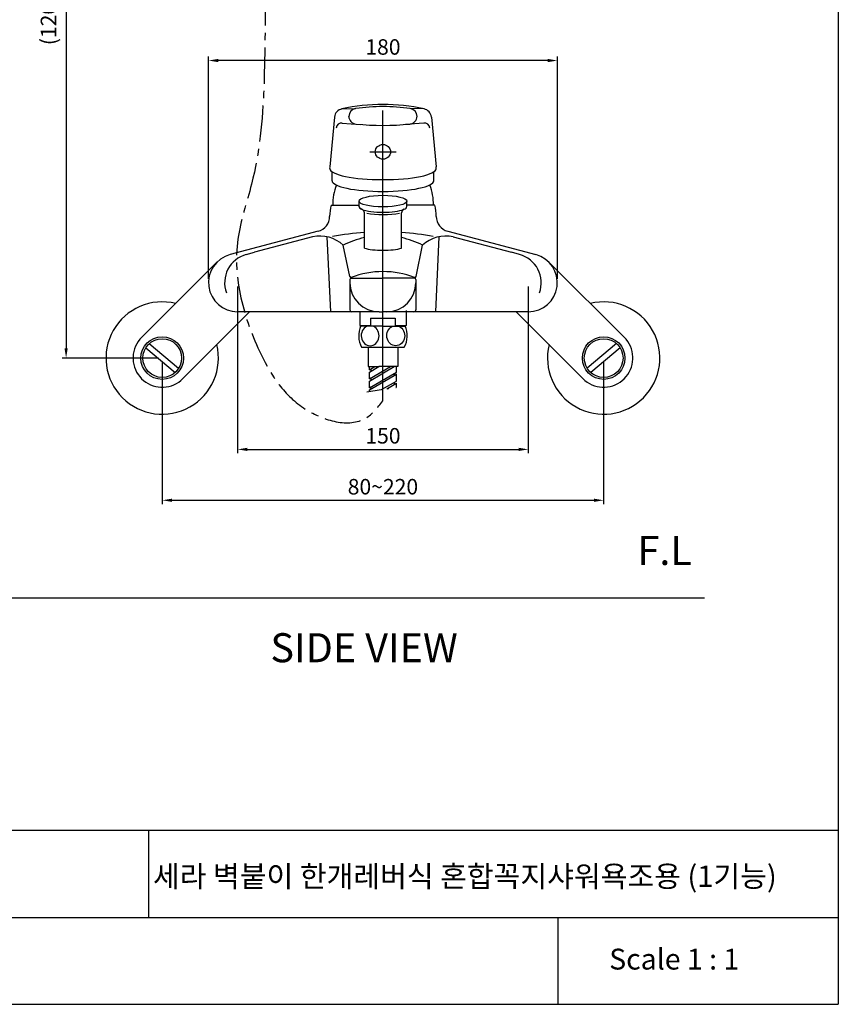
# Model space of a CAD drawing. Extents: x 0 to 975, y 0 to 1400.
# Drawn here: x 553 to 975, y 0 to 508 of the extents above; entities that cross this region are included whole.
import ezdxf

# ---------------------------------------------------------------- set-up
doc = ezdxf.new("R2010")
doc.units = 0
doc.header["$LTSCALE"] = 15
doc.header["$MEASUREMENT"] = 0
doc.header["$PDMODE"] = 4
for name, pattern in [('ACAD_ISO04W100', [30, 24, -3, 0, -3]), ('CENTER', [2, 1.25, -0.25, 0.25, -0.25]), ('DIVIDE', [1.25, 0.5, -0.25, 0, -0.25, 0, -0.25])]:
    doc.linetypes.add(name, pattern=pattern)
doc.layers.get('0').update_dxf_attribs({"linetype": 'CONTINUOUS'})
doc.layers.get('DEFPOINTS').update_dxf_attribs({"linetype": 'CONTINUOUS'})
for name, color, linetype in [('1', 1, 'CENTER'), ('2', 3, 'CONTINUOUS'), ('4', 4, 'CONTINUOUS'), ('CEN', 7, 'ACAD_ISO04W100'), ('DIM', 1, 'CONTINUOUS'), ('FRAMEB_1', 5, 'CONTINUOUS'), ('WALL', 3, 'CONTINUOUS')]:
    doc.layers.add(name, color=color, linetype=linetype)
doc.styles.add('ROMANS', font='romans')
doc.dimstyles.get("Standard").update_dxf_attribs({"dimtxt": 8, "dimasz": 5, "dimexe": 2, "dimexo": 2, "dimgap": 3, "dimtad": 1, "dimdec": 4, "dimzin": 0, "dimtxsty": 'ROMANS', "dimcen": 0, "dimclrd": 4, "dimclre": 4, "dimclrt": 3, "dimazin": 3, "dimtfac": 1, "dimtdec": 4, "dimtmove": 0, "dimatfit": 3, "dimtolj": 1, "dimtzin": 0})

# ---------------------------------------------------------------- blocks, each defined once
blk = doc.blocks.new('*D5')
at = {"color": 4}
for p, q in [((659.9, 688.19), (574.57, 688.19)), ((576.57, 683.19), (576.57, 338.6)), ((624.15, 333.6), (574.57, 333.6))]:
    blk.add_line(p, q, dxfattribs=at)
for points in [[(575.73, 683.19), (577.4, 683.19), (576.57, 688.19)], [(575.73, 338.6), (577.4, 338.6), (576.57, 333.6)]]:
    blk.add_solid(points, dxfattribs=at)
at = {"layer": 'DEFPOINTS', "color": 0}
for p in [(661.9, 688.19), (576.57, 333.6), (626.15, 333.6)]:
    blk.add_point(p, dxfattribs=at)
at = {"color": 3, "insert": (567.47, 510.89), "char_height": 8, "attachment_point": 5, "rotation": 90, "style": 'ROMANS'}
blk.add_mtext('\\A1;(1200)', dxfattribs=at)
blk = doc.blocks.new('*D6')
at = {"color": 4}
for p, q in [((650.04, 374.49), (650.04, 489.19)), ((830.04, 374.49), (830.04, 489.19)), ((825.04, 487.19), (655.04, 487.19))]:
    blk.add_line(p, q, dxfattribs=at)
for points in [[(655.04, 488.02), (655.04, 486.35), (650.04, 487.19)], [(825.04, 488.02), (825.04, 486.35), (830.04, 487.19)]]:
    blk.add_solid(points, dxfattribs=at)
at = {"layer": 'DEFPOINTS', "color": 0}
for p in [(650.04, 487.19), (650.04, 372.49), (830.04, 372.49)]:
    blk.add_point(p, dxfattribs=at)
at = {"color": 3, "insert": (740.04, 494.19), "char_height": 8, "attachment_point": 5, "style": 'ROMANS'}
blk.add_mtext('\\A1;180', dxfattribs=at)
blk = doc.blocks.new('*D9')
at = {"color": 4}
for p, q in [((665.04, 370.49), (665.04, 284.46)), ((815.04, 370.49), (815.04, 284.46)), ((670.04, 286.46), (810.04, 286.46))]:
    blk.add_line(p, q, dxfattribs=at)
for points in [[(670.04, 287.29), (670.04, 285.63), (665.04, 286.46)], [(810.04, 287.29), (810.04, 285.63), (815.04, 286.46)]]:
    blk.add_solid(points, dxfattribs=at)
at = {"layer": 'DEFPOINTS', "color": 0}
for p in [(665.04, 372.49), (815.04, 372.49), (815.04, 286.46)]:
    blk.add_point(p, dxfattribs=at)
at = {"color": 3, "insert": (740.04, 293.46), "char_height": 8, "attachment_point": 5, "style": 'ROMANS'}
blk.add_mtext('\\A1;150', dxfattribs=at)
blk = doc.blocks.new('*D10')
at = {"color": 4}
for p, q in [((626.15, 331.6), (626.15, 258.18)), ((853.93, 331.6), (853.93, 258.18)), ((631.15, 260.18), (848.93, 260.18))]:
    blk.add_line(p, q, dxfattribs=at)
for points in [[(631.15, 261.01), (631.15, 259.35), (626.15, 260.18)], [(848.93, 261.01), (848.93, 259.35), (853.93, 260.18)]]:
    blk.add_solid(points, dxfattribs=at)
at = {"layer": 'DEFPOINTS', "color": 0}
for p in [(626.15, 333.6), (853.93, 333.6), (853.93, 260.18)]:
    blk.add_point(p, dxfattribs=at)
at = {"color": 3, "insert": (740.04, 267.18), "char_height": 8, "attachment_point": 5, "style": 'ROMANS'}
blk.add_mtext('\\A1;80~220', dxfattribs=at)

msp = doc.modelspace()

# ---------------------------------------------------------------- linework, layer by layer
at = {"color": 1, "linetype": 'CENTER', "ltscale": 8}
msp.add_line((740.04215, 311.4474), (740.04215, 464.63667), dxfattribs=at)
at = {"color": 7}
for p, q in [((715.02479, 458.01303), (712.58341, 432.25338)), ((718.83635, 462.2074), (725.94968, 462.39294)), ((722.4437, 458.3417), (722.4437, 458.44275)), ((761.24795, 462.2074), (754.13462, 462.39294)), ((757.6406, 458.3417), (757.6406, 458.44275)), ((765.05952, 458.01303), (767.50089, 432.25338)), ((719.02399, 454.91793), (728.35859, 454.17495)), ((761.06031, 454.91793), (751.72571, 454.17495)), ((713.78199, 425.07733), (713.78199, 429.72204)), ((766.30231, 425.07733), (766.30231, 429.72204)), ((713.29215, 412.49281), (727.7045, 412.49281)), ((727.7045, 411.62638), (727.7045, 414.61424)), ((752.3798, 411.62638), (752.3798, 414.61424)), ((766.79215, 412.49281), (752.3798, 412.49281)), ((730.44215, 390.35862), (730.44215, 408.54332)), ((749.64215, 390.35862), (749.64215, 408.54332)), ((706.59129, 399.02079), (661.20001, 386.99289)), ((773.49301, 399.02079), (818.88429, 386.99289)), ((703.77315, 396.20501), (673.69445, 388.23468)), ((711.14812, 396.20501), (712.96345, 357.49331)), ((722.8798, 375.69478), (719.60195, 391.87642)), ((757.2045, 375.69478), (760.48235, 391.87642)), ((768.93619, 396.20501), (767.12085, 357.49331)), ((776.31116, 396.20501), (806.38985, 388.23468)), ((669.51141, 386.99289), (673.69445, 388.23468)), ((810.5729, 386.99289), (806.38985, 388.23468)), ((723.04215, 374.21579), (723.04215, 372.49331)), ((723.04215, 372.49331), (723.04215, 358.49331)), ((723.8599, 374.89331), (740.04215, 374.89331)), ((756.22441, 374.89331), (740.04215, 374.89331)), ((757.04215, 374.21579), (757.04215, 372.49331)), ((757.04215, 372.49331), (757.04215, 358.49331)), ((738.04215, 357.49331), (665.04215, 357.49331)), ((738.04215, 357.49331), (740.04215, 357.49331)), ((815.04215, 357.49331), (740.04215, 357.49331)), ((733.67719, 354.25214), (746.40711, 354.25214)), ((733.67719, 354.25214), (733.67719, 350.00593)), ((746.40711, 354.25214), (746.40711, 350.00593)), ((728.04226, 350.43043), (733.67719, 350.43043)), ((746.40711, 350.43043), (752.04204, 350.43043))]:
    msp.add_line(p, q, dxfattribs=at)
at = {"color": 1}
msp.add_line((733.29594, 440.04743), (746.91648, 440.04743), dxfattribs=at)
for p, q in [((654.57585, 383.23838), (614.61771, 343.28024)), ((653.91828, 382.80479), (654.04711, 382.69669)), ((825.50846, 383.23838), (865.46659, 343.28024)), ((671.25384, 357.49331), (635.8295, 322.06896)), ((728.04226, 357.49331), (728.04226, 350.43043)), ((752.04204, 358.0842), (752.04204, 350.43043)), ((808.83046, 357.49331), (844.25481, 322.06896)), ((728.04226, 350.43043), (728.77752, 350.00593)), ((740.04215, 350.00593), (728.77752, 350.00593)), ((740.04215, 350.00593), (751.30679, 350.00593)), ((752.04204, 350.43043), (751.30679, 350.00593)), ((619.4628, 341.0363), (634.63379, 328.30632)), ((860.62151, 341.0363), (845.45051, 328.30632)), ((617.6689, 338.89841), (632.8399, 326.16844)), ((729.04215, 339.17724), (740.04215, 339.17724)), ((732.34193, 339.17724), (732.34193, 329.17724)), ((740.04215, 339.17724), (751.04215, 339.17724)), ((747.74237, 339.17724), (747.74237, 329.17724)), ((862.4154, 338.89841), (847.24441, 326.16844)), ((732.34193, 329.17724), (737.91126, 329.17724)), ((733.04215, 326.36605), (737.91126, 329.17724)), ((733.04215, 322.90195), (743.91126, 329.17724)), ((733.04215, 321.74725), (745.91126, 329.17724)), ((733.04215, 327.52075), (735.91126, 329.17724)), ((733.04215, 318.28315), (747.04215, 326.36605)), ((747.74237, 329.17724), (737.91126, 329.17724)), ((733.04215, 317.12845), (747.04215, 325.21135)), ((739.35052, 317.30648), (747.04215, 321.74725)), ((742.00474, 317.6842), (747.04215, 320.59255)), ((189.62371, 209.82292), (905.9779, 209.82292))]:
    msp.add_line(p, q)
for centre, radius in [((626.15135, 333.60237), 11), ((626.15135, 333.60237), 10), ((853.93296, 333.60237), 11), ((853.93296, 333.60237), 10)]:
    msp.add_circle(centre, radius)
at = {"color": 7}
for centre, radius, start, end in [((740.04215, 366.35632), 98.16881, 77.5249979, 102.4750021), ((740.04215, 365.2409), 98.16881, 81.7464802, 98.2535198), ((719.89664, 457.41484), 4.90844, 102.4750021, 173), ((726.53734, 458.3417), 4.09364, 98.2535198, 180), ((726.53734, 458.44275), 4.09364, 180, 264.5870125), ((753.54696, 458.44275), 4.09364, 275.4129875, 0), ((753.54696, 458.3417), 4.09364, 0, 81.7464802), ((760.18766, 457.41484), 4.90844, 7, 77.5249979), ((718.79032, 451.98215), 2.94506, 85.4491799, 173), ((740.04215, 600.96393), 147.25322, 264.5870125, 275.4129875), ((761.29399, 451.98215), 2.94506, 7, 94.5508201), ((717.45527, 431.65519), 4.90844, 173, 183.7732322), ((762.62904, 431.65519), 4.90844, 356.2267678, 7), ((739.11475, 413.35377), 24.98097, 157.6053025, 181.9750663), ((741.09767, 413.35377), 24.98097, 358.0249337, 22.3946975), ((737.65792, 406.39006), 25.11841, 165.9387378, 179.1700311), ((742.42638, 406.39006), 25.11841, 0.8299689, 14.0612622), ((704.54215, 406.7539), 8, 284.8412927, 0), ((728.44215, 408.54332), 2, 360, 66.3437067), ((751.64215, 408.54332), 2, 113.6562933, 180), ((775.54215, 406.7539), 8, 180, 255.1587073), ((707.46063, 378.5837), 18.003, 47.5920126, 101.8193172), ((740.04215, 260.08569), 138.66822, 93.9697619, 100.8048483), ((740.04215, 260.08569), 138.66822, 79.1951517, 86.0302381), ((772.62367, 378.5837), 18.003, 78.1806828, 132.4079874), ((740.04215, 351.78807), 44.99863, 102.3181456, 117.0160741), ((740.04215, 351.78807), 44.99863, 62.9839259, 77.6818544), ((665.04215, 372.49331), 15, 104.8412927, 270), ((673.35354, 372.49331), 15, 104.8412927, 200.0859319), ((806.73076, 372.49331), 15, 339.9140681, 75.1587073), ((815.04215, 372.49331), 15, 270, 75.1587073), ((740.04215, 333.22945), 44.99863, 68.6756196, 111.3243804), ((723.8599, 375.89331), 1, 191.4512269, 270), ((724.04215, 374.21579), 1, 111.3243804, 180), ((738.04215, 372.49331), 15, 180, 270), ((742.04215, 372.49331), 15, 270, 0), ((756.22441, 375.89331), 1, 270, 348.5487731), ((756.04215, 374.21579), 1, 0, 68.6756196), ((724.04215, 358.49331), 1, 180, 270), ((756.04215, 358.49331), 1, 270, 0)]:
    msp.add_arc(centre, radius, start, end, dxfattribs=at)
for centre, radius, start, end in [((626.15135, 333.60237), 29, 76.1446247, 13.855302), ((853.93296, 333.60237), 29, 166.144698, 103.8553753), ((740.00801, 345.17724), 12.5, 156.5850549, 208.685402), ((740.0763, 345.17724), 12.5, 331.314598, 23.4149451), ((626.15135, 333.60237), 15.0561, 140, 310.0013873), ((853.93296, 333.60237), 15.0561, 229.9986127, 40)]:
    msp.add_arc(centre, radius, start, end)
for centre, major_axis, ratio in [((740.04215, 440.04743), (-3.92675, 0), 0.965672915), ((740.04215, 414.61424), (-12.33765, 0), 0.242174029)]:
    msp.add_ellipse(centre, major_axis=major_axis, ratio=ratio, dxfattribs=at)
for centre, major_axis, ratio, start_param, end_param in [((740.04215, 431.41054), (-27.48727, 0), 0.207911691, 0.013711061, 3.127881592), ((740.04215, 411.82085), (-12.33765, 0), 0.242174029, 0, 0.505015863), ((740.04215, 411.82085), (-12.33765, 0), 0.242174029, 0, 3.141592654), ((740.04215, 410.61393), (-12.33765, 0), 0.242174029, 0.827602536, 2.335661161), ((740.04215, 392.23539), (-12.33765, 0), 0.242174029, 0.679151386, 2.462441268), ((733.44007, 345.17724), (0, 5.20843), 0.884941013, 0.3842185, 5.898966807)]:
    msp.add_ellipse(centre, major_axis=major_axis, ratio=ratio, start_param=start_param, end_param=end_param, dxfattribs=at)
at = {"color": 7, "extrusion": (0, 0, -1)}
msp.add_ellipse((746.64423, 345.17724), major_axis=(0, 5.20843), ratio=0.884941013, start_param=0.3842185, end_param=5.898966807, dxfattribs=at)
at = {"layer": '1', "color": 7, "linetype": 'CONTINUOUS'}
msp.add_ellipse((740.04215, 425.07733), major_axis=(26.26016, 0), ratio=0.208069146, start_param=3.141592654, end_param=6.283185307, dxfattribs=at)
at = {"layer": '1', "color": 1, "linetype": 'CENTER'}
msp.add_spline([(683.59918, 643.84364), (683.59918, 589.57707), (679.69636, 524.01035), (672.23478, 423.34246), (665.19013, 395.01357), (677.21156, 335.35853), (700.0711, 307.21829), (731.10075, 302.56113), (740.04215, 311.4474)], degree=3, dxfattribs=at)
at = {"layer": '2', "color": 7, "linetype": 'CONTINUOUS'}
for p, q in [((733.04215, 327.52075), (733.04215, 329.17724)), ((733.04215, 322.90195), (733.04215, 326.36605)), ((734.04215, 326.9434), (734.04215, 328.0981)), ((746.04215, 324.634), (746.04215, 325.7887)), ((747.04215, 326.36605), (747.04215, 329.17724)), ((747.04215, 321.74725), (747.04215, 325.45567)), ((733.04215, 318.28315), (733.04215, 321.74725)), ((734.04215, 322.3246), (734.04215, 323.4793)), ((746.04215, 320.0152), (746.04215, 321.1699)), ((747.04215, 318.40106), (747.04215, 320.59255)), ((733.04215, 316.40876), (733.04215, 317.12845)), ((734.04215, 317.7058), (734.04215, 318.8605))]:
    msp.add_line(p, q, dxfattribs=at)
at = {"layer": '4', "color": 4, "linetype": 'DIVIDE'}
msp.add_line((731.78148, 316.22936), (748.49858, 318.60832), dxfattribs=at)
at = {"layer": 'FRAMEB_1', "color": 5, "ltscale": 10}
for p, q in [((975, 89.7), (0, 89.7)), ((619.32842, 44.85), (619.32842, 89.7)), ((975, 89.7), (975, 0)), ((194.03917, 44.85), (975, 44.85)), ((830.5226, 0), (830.5226, 44.85))]:
    msp.add_line(p, q, dxfattribs=at)
at = {"layer": 'WALL', "color": 0}
for p in [(975, 1400), (0, 0)]:
    msp.add_line(p, (975, 0), dxfattribs=at)

# ---------------------------------------------------------------- texts
at = {"linetype": 'CONTINUOUS', "char_height": 15, "width": 312.1946672, "attachment_point": 1}
for s, insert in [('{\\fArial|b1|i0|c238|p34;F.L}', (871.38442, 241.7785)), ('{\\fArial|b1|i0|c0|p34;SIDE\\fArial|b1|i0|c129|p34; \\fArial|b1|i0|c0|p34;VIEW}', (681.9689, 191.56917))]:
    msp.add_mtext(s, dxfattribs=dict(at, insert=insert))
at = {"layer": 'CEN', "insert": (856.79172, 28.71015), "char_height": 10.764, "width": 146.2220777, "attachment_point": 1}
msp.add_mtext('{\\fBook Antiqua|b0|i0|c0|p18;Scale 1 : 1}', dxfattribs=at)
at = {"layer": 'DIM', "insert": (621.38924, 71.5903), "char_height": 11, "width": 465.3230398, "attachment_point": 1}
msp.add_mtext('{\\fGulim|b0|i0|c129|p50;\\C2;세라 벽붙이 한개레버식 혼합꼭지샤워욕조용 (1기능)}', dxfattribs=at)

# ---------------------------------------------------------------- dimensions: what is measured, and where the dimension line sits
dim = msp.add_linear_dim(base=(576.56576, 333.60237), p1=(661.89565, 688.18619), p2=(626.15135, 333.60237), angle=90, text='(1200)', dimstyle='STANDARD')
dim.commit()
dim.dimension.update_dxf_attribs({"geometry": '*D5', "text_midpoint": (567.47053, 510.89428)})
dim = msp.add_linear_dim(base=(650.04215, 487.18698), p1=(830.04215, 372.49331), p2=(650.04215, 372.49331), dimstyle='STANDARD', override={"dimdec": 0})
dim.commit()
dim.dimension.update_dxf_attribs({"geometry": '*D6', "text_midpoint": (740.04215, 487.18698), "dimtype": 160})
dim = msp.add_linear_dim(base=(815.04215, 286.45925), p1=(665.04215, 372.49331), p2=(815.04215, 372.49331), dimstyle='STANDARD', override={"dimdec": 0})
dim.commit()
dim.dimension.update_dxf_attribs({"geometry": '*D9', "text_midpoint": (740.04215, 293.45925)})
dim = msp.add_linear_dim(base=(853.93296, 260.1795), p1=(626.15135, 333.60237), p2=(853.93296, 333.60237), text='80~220', dimstyle='STANDARD')
dim.commit()
dim.dimension.update_dxf_attribs({"geometry": '*D10', "text_midpoint": (740.04215, 267.1795)})

doc.saveas('drawing.dxf')
